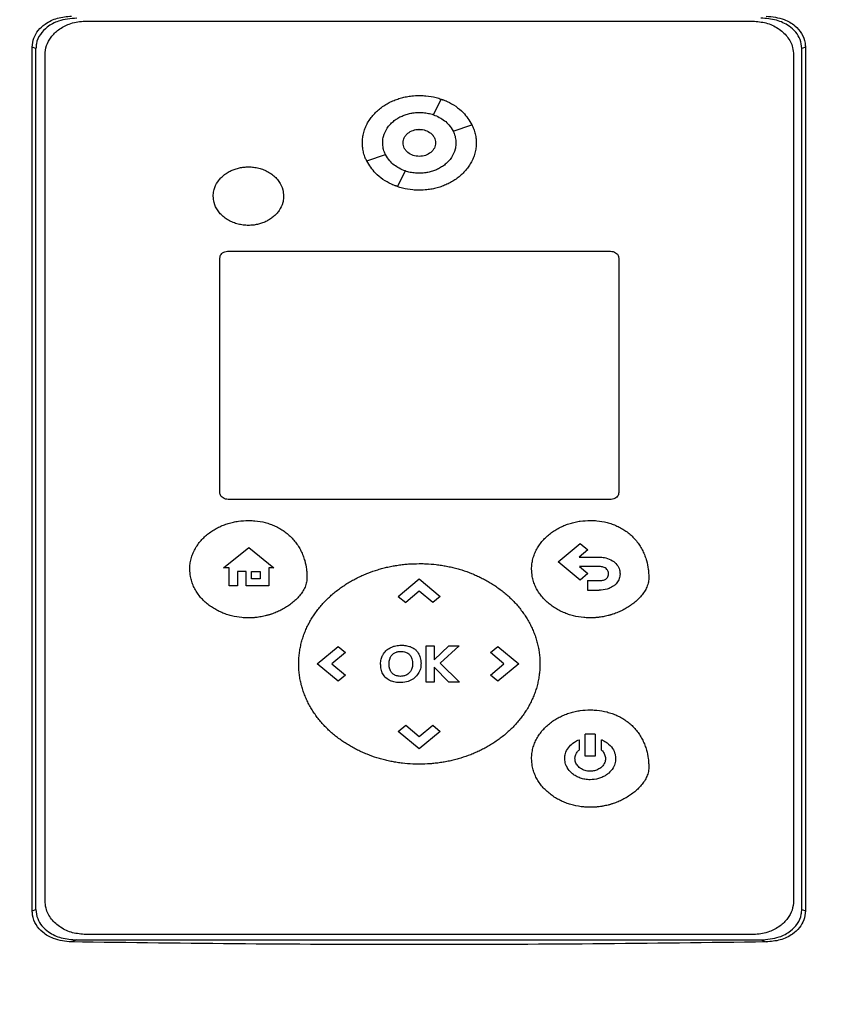
# Model space of a CAD drawing. Extents: x 0.4 to 10.6, y 0.4 to 8.1.
# Drawn here: x 6.1 to 6.3, y 3.8 to 4.1 of the extents above; entities that cross this region are included whole.
import ezdxf

# ---------------------------------------------------------------- set-up
doc = ezdxf.new("R2010")
doc.units = 0
doc.linetypes.add('SLD-SOLID', pattern=[0])
doc.layers.get('0').update_dxf_attribs({"linetype": 'CONTINUOUS'})
doc.styles.add('SLDTEXTSTYLE0', font='TXT', dxfattribs={"width": 0.75})
doc.dimstyles.new('SLDDIMSTYLE1', dxfattribs={"dimtxt": 0.125, "dimasz": 0.13, "dimexe": 0, "dimexo": 0.0625, "dimgap": 0.03125, "dimtad": 0, "dimtih": 1, "dimtoh": 1, "dimdec": 1, "dimlfac": 18, "dimrnd": 1e-09, "dimzin": 12, "dimtxsty": 'SLDTEXTSTYLE0', "dimsah": 1, "dimcen": 0.09, "dimazin": 3, "dimtfac": 1, "dimtdec": 1, "dimtofl": 0, "dimtmove": 0, "dimatfit": 3, "dimtolj": 1, "dimtzin": 12})

# ---------------------------------------------------------------- blocks, each defined once
blk = doc.blocks.new('_D_5')
at = {"color": 7, "linetype": 'SLD-SOLID'}
for p, q in [((6.62328, 4.24925), (5.68746, 4.24925)), ((5.81246, 4.24925), (5.81246, 3.46125)), ((5.81246, 2.47481), (5.81246, 3.26281)), ((6.51085, 2.47481), (5.68746, 2.47481))]:
    blk.add_line(p, q, dxfattribs=at)
for points in [[(5.81246, 4.24925), (5.79246, 4.11925), (5.83246, 4.11925)], [(5.81246, 2.47481), (5.83246, 2.60481), (5.79246, 2.60481)]]:
    blk.add_solid(points, dxfattribs=at)
at = {"color": 7, "linetype": 'SLD-SOLID', "insert": (5.65083, 3.42395), "char_height": 0.125, "attachment_point": 1, "style": 'SLDTEXTSTYLE0'}
blk.add_mtext('31.9', dxfattribs=at)

msp = doc.modelspace()

# ---------------------------------------------------------------- linework, layer by layer
at = {"color": 7, "linetype": 'SLD-SOLID'}
for p, q in [((6.0693, 4.10182), (6.2482, 4.10182)), ((6.05497, 3.86309), (6.05497, 4.09483)), ((6.05595, 4.09445), (6.05497, 4.09483)), ((6.05595, 3.86346), (6.05595, 4.09445)), ((6.26227, 4.09483), (6.26129, 4.09445)), ((6.26129, 3.86346), (6.26129, 4.09445)), ((6.26227, 4.09483), (6.26227, 3.86309)), ((6.05839, 3.86581), (6.05839, 4.09274)), ((6.25911, 4.09274), (6.25911, 3.86581)), ((6.16251, 4.07672), (6.16459, 4.08091)), ((6.16782, 4.0723), (6.17286, 4.07404)), ((6.14465, 4.06431), (6.14969, 4.06605)), ((6.15291, 4.05744), (6.155, 4.06163)), ((6.10746, 4.04009), (6.21003, 4.04009)), ((6.10528, 3.9753), (6.10528, 4.03828)), ((6.21221, 4.03828), (6.21221, 3.9753)), ((6.21003, 3.97348), (6.10746, 3.97348)), ((6.19595, 3.95675), (6.20185, 3.96165)), ((6.20185, 3.96165), (6.20392, 3.95992)), ((6.10622, 3.95509), (6.113, 3.96056)), ((6.113, 3.96056), (6.11978, 3.95509)), ((6.20392, 3.95992), (6.20161, 3.95801)), ((6.20185, 3.95184), (6.19595, 3.95675)), ((6.20161, 3.95801), (6.207, 3.95801)), ((6.207, 3.95546), (6.20166, 3.95546)), ((6.20166, 3.95546), (6.20393, 3.95357)), ((6.10778, 3.95509), (6.10622, 3.95509)), ((6.10778, 3.95028), (6.10778, 3.95509)), ((6.11233, 3.95411), (6.11001, 3.95411)), ((6.11001, 3.95411), (6.11001, 3.95028)), ((6.11233, 3.95028), (6.11233, 3.95411)), ((6.11377, 3.95411), (6.11608, 3.95411)), ((6.11377, 3.95222), (6.11377, 3.95411)), ((6.11608, 3.95411), (6.11608, 3.95222)), ((6.11978, 3.95509), (6.11836, 3.95509)), ((6.11836, 3.95509), (6.11836, 3.95028)), ((6.20393, 3.95357), (6.20185, 3.95184)), ((6.11001, 3.95028), (6.10778, 3.95028)), ((6.11836, 3.95028), (6.11233, 3.95028)), ((6.11608, 3.95222), (6.11377, 3.95222)), ((6.15312, 3.94748), (6.15874, 3.95215)), ((6.15874, 3.95215), (6.16436, 3.94748)), ((6.2038, 3.95169), (6.2038, 3.94915)), ((6.2038, 3.95169), (6.207, 3.95169)), ((6.15875, 3.94886), (6.1551, 3.94582)), ((6.16238, 3.94583), (6.15875, 3.94886)), ((6.2038, 3.94915), (6.207, 3.94915)), ((6.15312, 3.94748), (6.1551, 3.94582)), ((6.16436, 3.94748), (6.16238, 3.94583)), ((6.13134, 3.92936), (6.13696, 3.93403)), ((6.13893, 3.93239), (6.1353, 3.92936)), ((6.13696, 3.93403), (6.13893, 3.93239)), ((6.16055, 3.92447), (6.16055, 3.93424)), ((6.16055, 3.93424), (6.16273, 3.93424)), ((6.16273, 3.93045), (6.16664, 3.93424)), ((6.16273, 3.93424), (6.16273, 3.93045)), ((6.16939, 3.93424), (6.16434, 3.92951)), ((6.16664, 3.93424), (6.16939, 3.93424)), ((6.1778, 3.93238), (6.17978, 3.93403)), ((6.18144, 3.92935), (6.1778, 3.93238)), ((6.17978, 3.93403), (6.1854, 3.92935)), ((6.13696, 3.92468), (6.13134, 3.92936)), ((6.1353, 3.92936), (6.13894, 3.92633)), ((6.16434, 3.92951), (6.16956, 3.92447)), ((6.1778, 3.92632), (6.18144, 3.92935)), ((6.1854, 3.92935), (6.17978, 3.92468)), ((6.16662, 3.92447), (6.16273, 3.92843)), ((6.16273, 3.92843), (6.16273, 3.92447)), ((6.13894, 3.92633), (6.13696, 3.92468)), ((6.16273, 3.92447), (6.16055, 3.92447)), ((6.16956, 3.92447), (6.16662, 3.92447)), ((6.17978, 3.92468), (6.1778, 3.92632)), ((6.15312, 3.91123), (6.1551, 3.91287)), ((6.15874, 3.90655), (6.15312, 3.91123)), ((6.1551, 3.91287), (6.15873, 3.90985)), ((6.15873, 3.90985), (6.16238, 3.91288)), ((6.16436, 3.91123), (6.15874, 3.90655)), ((6.16238, 3.91288), (6.16436, 3.91123)), ((6.20157, 3.90901), (6.20157, 3.90623)), ((6.20321, 3.90458), (6.20321, 3.91048)), ((6.20594, 3.91048), (6.20321, 3.91048)), ((6.20594, 3.91048), (6.20594, 3.90458)), ((6.20757, 3.90623), (6.20757, 3.90901)), ((6.20594, 3.90458), (6.20321, 3.90458)), ((6.05497, 3.86309), (6.05595, 3.86346)), ((6.26129, 3.86346), (6.26227, 3.86309)), ((6.06692, 3.85528), (6.06549, 3.85473)), ((6.06692, 3.85528), (6.25033, 3.85528)), ((6.2482, 3.85674), (6.0693, 3.85674)), ((6.25033, 3.85528), (6.25175, 3.85473))]:
    msp.add_line(p, q, dxfattribs=at)
for points, knots in [([(6.05497, 4.09483), (6.05506, 4.09567), (6.05523, 4.0973), (6.05653, 4.09946), (6.05864, 4.1014), (6.06173, 4.10286), (6.06423, 4.10307), (6.06549, 4.10318)], [0, 0, 0, 0, 0.16827, 0.327313, 0.496, 0.744128, 1, 1, 1, 1]), ([(6.06692, 4.10263), (6.06524, 4.10249), (6.06243, 4.10226), (6.05908, 4.1005), (6.057, 4.09837), (6.05605, 4.09624), (6.05598, 4.09489), (6.05595, 4.09445)], [0, 0, 0, 0, 0.329692, 0.554182, 0.732983, 0.912988, 1, 1, 1, 1]), ([(6.05839, 4.09274), (6.05847, 4.0936), (6.05864, 4.09531), (6.05998, 4.09768), (6.06205, 4.09972), (6.065, 4.10126), (6.06757, 4.10179), (6.06907, 4.10181), (6.0693, 4.10182)], [0, 0, 0, 0, 0.163041, 0.3271862, 0.5067207, 0.7141158, 0.9563108, 1, 1, 1, 1]), ([(6.2482, 4.10182), (6.24938, 4.10173), (6.25174, 4.10154), (6.25495, 4.10008), (6.2575, 4.09781), (6.25891, 4.09519), (6.25906, 4.09342), (6.25911, 4.09274)], [0, 0, 0, 0, 0.2255003, 0.4513793, 0.6604042, 0.8706668, 1, 1, 1, 1]), ([(6.26129, 4.09445), (6.2612, 4.09529), (6.26103, 4.09689), (6.25972, 4.09898), (6.25762, 4.10086), (6.25439, 4.10234), (6.25173, 4.10253), (6.25033, 4.10263)], [0, 0, 0, 0, 0.165459, 0.314754, 0.47486, 0.722233, 1, 1, 1, 1]), ([(6.25175, 4.10318), (6.2534, 4.10301), (6.25616, 4.10272), (6.2594, 4.10083), (6.26137, 4.09862), (6.26219, 4.0965), (6.26225, 4.09521), (6.26227, 4.09483)], [0, 0, 0, 0, 0.3314472, 0.5557401, 0.7389613, 0.9231595, 1, 1, 1, 1]), ([(6.14348, 4.06918), (6.14348, 4.06929), (6.14348, 4.06988), (6.14359, 4.07093), (6.14391, 4.0723), (6.1444, 4.07362), (6.14505, 4.07486), (6.14585, 4.07602), (6.14676, 4.07709), (6.14778, 4.07805), (6.14889, 4.07891), (6.15008, 4.07966), (6.15132, 4.08031), (6.15262, 4.08084), (6.15396, 4.08127), (6.15532, 4.08158), (6.15692, 4.08183), (6.15807, 4.08186), (6.15875, 4.08188)], [0, 0, 0, 0, 0.015902, 0.079623, 0.143339, 0.207056, 0.270756, 0.334441, 0.398125, 0.461791, 0.525446, 0.589098, 0.652745, 0.716384, 0.780021, 0.843655, 0.907286, 1, 1, 1, 1]), ([(6.15875, 4.08188), (6.15887, 4.08188), (6.15945, 4.08188), (6.16097, 4.08179), (6.16282, 4.08148), (6.16461, 4.08093), (6.16559, 4.08057), (6.16611, 4.08031), (6.16621, 4.08026)], [0, 0, 0, 0, 0.045491, 0.227535, 0.592463, 0.774522, 0.9566, 1, 1, 1, 1]), ([(6.16459, 4.08091), (6.16514, 4.0807), (6.16729, 4.07988), (6.17047, 4.07779), (6.17213, 4.07518), (6.17286, 4.07404)], [0, 0, 0, 0, 0.159639, 0.632128, 1, 1, 1, 1]), ([(6.14893, 4.06918), (6.14893, 4.06929), (6.14894, 4.06988), (6.14916, 4.07126), (6.14988, 4.07282), (6.15088, 4.07411), (6.15162, 4.07481), (6.15226, 4.07532), (6.15293, 4.07578), (6.15383, 4.07627), (6.15477, 4.07666), (6.15574, 4.07697), (6.15654, 4.07715), (6.15761, 4.07731), (6.15828, 4.07733), (6.15875, 4.07735)], [0, 0, 0, 0, 0.0247535, 0.1242747, 0.295189, 0.381787, 0.4683536, 0.5115404, 0.5547401, 0.6412536, 0.7277368, 0.7709351, 0.8574039, 0.9005931, 1, 1, 1, 1]), ([(6.15875, 4.07735), (6.15887, 4.07735), (6.15945, 4.07734), (6.16027, 4.07727), (6.16118, 4.0771), (6.16185, 4.07694), (6.16229, 4.0768), (6.16251, 4.07672)], [0, 0, 0, 0, 0.091443, 0.457743, 0.640647, 0.819997, 1, 1, 1, 1]), ([(6.16251, 4.07672), (6.16305, 4.0765), (6.1646, 4.07588), (6.16655, 4.0744), (6.16747, 4.07288), (6.16782, 4.0723)], [0, 0, 0, 0, 0.248659, 0.711908, 1, 1, 1, 1]), ([(6.15439, 4.06917), (6.15441, 4.06941), (6.15444, 4.06989), (6.1547, 4.07058), (6.15511, 4.07121), (6.15585, 4.07196), (6.15708, 4.07262), (6.15875, 4.07289), (6.16043, 4.07262), (6.16165, 4.07196), (6.16239, 4.07121), (6.1628, 4.07058), (6.16306, 4.06989), (6.1631, 4.06941), (6.16311, 4.06917)], [0, 0, 0, 0, 0.056913, 0.114722, 0.17424, 0.235865, 0.365029, 0.500001, 0.634973, 0.764137, 0.825858, 0.88528, 0.943129, 1, 1, 1, 1]), ([(6.15724, 4.07255), (6.15733, 4.07259), (6.1578, 4.07279), (6.15832, 4.0728), (6.15875, 4.07281)], [0, 0, 0, 0, 0.17273, 1, 1, 1, 1]), ([(6.15875, 4.07281), (6.15932, 4.07276), (6.16042, 4.07265), (6.16165, 4.07196), (6.16239, 4.07122), (6.1628, 4.07058), (6.16306, 4.06989), (6.1631, 4.06941), (6.16311, 4.06917)], [0, 0, 0, 0, 0.269912, 0.528155, 0.65155, 0.770414, 0.886117, 1, 1, 1, 1]), ([(6.16782, 4.0723), (6.16787, 4.0722), (6.16812, 4.07167), (6.16847, 4.07063), (6.16854, 4.06967), (6.16857, 4.06918)], [0, 0, 0, 0, 0.1081961, 0.542926, 1, 1, 1, 1]), ([(6.17282, 4.07409), (6.17296, 4.0738), (6.17332, 4.07309), (6.17369, 4.07191), (6.17397, 4.07055), (6.174, 4.06964), (6.17402, 4.06918)], [0, 0, 0, 0, 0.188261, 0.463258, 0.729439, 1, 1, 1, 1]), ([(6.14467, 4.06428), (6.14453, 4.06456), (6.14418, 4.06526), (6.1438, 4.06645), (6.14353, 4.0678), (6.14349, 4.06872), (6.14348, 4.06918)], [0, 0, 0, 0, 0.185254, 0.46117, 0.72837, 1, 1, 1, 1]), ([(6.14968, 4.06605), (6.14963, 4.06615), (6.14938, 4.06668), (6.14902, 4.06772), (6.14896, 4.06868), (6.14893, 4.06918)], [0, 0, 0, 0, 0.108005, 0.542, 1, 1, 1, 1]), ([(6.15438, 4.06918), (6.15438, 4.06929), (6.15438, 4.06947), (6.15443, 4.06963), (6.15445, 4.06968)], [0, 0, 0, 0, 0.684049, 1, 1, 1, 1]), ([(6.15875, 4.06555), (6.15818, 4.0656), (6.15707, 4.0657), (6.15585, 4.06639), (6.1551, 4.06713), (6.1547, 4.06777), (6.15443, 4.06846), (6.1544, 4.06894), (6.15438, 4.06918)], [0, 0, 0, 0, 0.26997, 0.528297, 0.651709, 0.770574, 0.886224, 1, 1, 1, 1]), ([(6.16311, 4.06917), (6.1631, 4.06894), (6.16306, 4.06846), (6.1628, 4.06777), (6.16239, 4.06713), (6.16165, 4.06639), (6.16043, 4.06572), (6.15875, 4.06545), (6.15708, 4.06572), (6.15585, 4.06639), (6.15511, 4.06713), (6.1547, 4.06777), (6.15444, 4.06846), (6.15441, 4.06894), (6.15439, 4.06917)], [0, 0, 0, 0, 0.056913, 0.114713, 0.174239, 0.235865, 0.365029, 0.500001, 0.634973, 0.764138, 0.825859, 0.88529, 0.943139, 1, 1, 1, 1]), ([(6.17402, 4.06918), (6.17402, 4.06906), (6.17401, 4.06848), (6.17391, 4.06743), (6.17359, 4.06606), (6.17309, 4.06474), (6.17244, 4.06349), (6.17165, 4.06233), (6.17074, 4.06127), (6.16972, 4.0603), (6.16861, 4.05944), (6.16742, 4.05869), (6.16617, 4.05805), (6.16488, 4.05751), (6.16354, 4.05709), (6.16218, 4.05677), (6.16058, 4.05652), (6.15943, 4.05649), (6.15875, 4.05647)], [0, 0, 0, 0, 0.015896, 0.079618, 0.143336, 0.207051, 0.270752, 0.334443, 0.398124, 0.461791, 0.52545, 0.589102, 0.652749, 0.71639, 0.780029, 0.843664, 0.907297, 1, 1, 1, 1]), ([(6.16857, 4.06918), (6.16856, 4.06906), (6.16856, 4.06847), (6.16833, 4.06709), (6.16762, 4.06553), (6.16662, 4.06425), (6.16588, 4.06354), (6.16524, 4.06304), (6.16456, 4.06258), (6.16367, 4.06208), (6.16273, 4.06169), (6.16175, 4.06138), (6.16096, 4.0612), (6.15989, 4.06104), (6.15922, 4.06102), (6.15875, 4.06101)], [0, 0, 0, 0, 0.024763, 0.124289, 0.295199, 0.381798, 0.46836, 0.511548, 0.554744, 0.641251, 0.727742, 0.77093, 0.857401, 0.900591, 1, 1, 1, 1]), ([(6.15291, 4.05744), (6.15236, 4.05765), (6.15021, 4.05847), (6.14703, 4.06056), (6.14537, 4.06317), (6.14465, 4.06431)], [0, 0, 0, 0, 0.159639, 0.632095, 1, 1, 1, 1]), ([(6.155, 4.06163), (6.15445, 4.06185), (6.1529, 4.06247), (6.15096, 4.06395), (6.15004, 4.06547), (6.14969, 4.06605)], [0, 0, 0, 0, 0.248693, 0.711841, 1, 1, 1, 1]), ([(6.1035, 4.05488), (6.1035, 4.05499), (6.10351, 4.05558), (6.10374, 4.05694), (6.10445, 4.05845), (6.10543, 4.05968), (6.10629, 4.06049), (6.10725, 4.06117), (6.10812, 4.06164), (6.10902, 4.06203), (6.10977, 4.06229), (6.11073, 4.06252), (6.11172, 4.06269), (6.11253, 4.06271), (6.11293, 4.06273)], [0, 0, 0, 0, 0.0257666, 0.1294075, 0.3011252, 0.3880695, 0.4749757, 0.5618471, 0.6486991, 0.6920553, 0.7788807, 0.8222458, 0.910603, 1, 1, 1, 1]), ([(6.11293, 4.06273), (6.11305, 4.06272), (6.11363, 4.06272), (6.11445, 4.06264), (6.11537, 4.06247), (6.11627, 4.06224), (6.11715, 4.06192), (6.118, 4.06151), (6.1186, 4.06116), (6.11938, 4.06063), (6.12025, 4.05988), (6.12136, 4.05855), (6.12221, 4.05685), (6.12232, 4.05545), (6.12236, 4.05488)], [0, 0, 0, 0, 0.025779, 0.129059, 0.180624, 0.232184, 0.335492, 0.387062, 0.438641, 0.490214, 0.593623, 0.691049, 0.87303, 1, 1, 1, 1]), ([(6.15875, 4.06101), (6.15863, 4.06101), (6.15805, 4.06101), (6.15723, 4.06109), (6.15609, 4.06129), (6.15543, 4.06149), (6.15499, 4.06163)], [0, 0, 0, 0, 0.091583, 0.458578, 0.641832, 1, 1, 1, 1]), ([(6.15875, 4.05647), (6.15863, 4.05647), (6.15805, 4.05647), (6.15653, 4.05656), (6.15468, 4.05688), (6.15289, 4.05742), (6.15192, 4.05778), (6.15142, 4.05803), (6.15134, 4.05807)], [0, 0, 0, 0, 0.045821, 0.229255, 0.596967, 0.78042, 0.963881, 1, 1, 1, 1]), ([(6.11293, 4.04703), (6.11281, 4.04703), (6.11223, 4.04703), (6.11141, 4.04711), (6.1105, 4.04729), (6.10959, 4.04752), (6.10871, 4.04784), (6.10787, 4.04824), (6.10726, 4.04859), (6.10648, 4.04912), (6.10561, 4.04987), (6.1045, 4.0512), (6.10365, 4.0529), (6.10354, 4.0543), (6.1035, 4.05488)], [0, 0, 0, 0, 0.02577, 0.129048, 0.180615, 0.232182, 0.335489, 0.38706, 0.438633, 0.490206, 0.593615, 0.691041, 0.873013, 1, 1, 1, 1]), ([(6.12236, 4.05488), (6.12236, 4.05476), (6.12235, 4.05417), (6.12213, 4.05282), (6.12141, 4.0513), (6.12044, 4.05008), (6.11957, 4.04927), (6.11861, 4.04858), (6.11774, 4.04811), (6.11684, 4.04772), (6.11609, 4.04747), (6.11513, 4.04723), (6.11414, 4.04706), (6.11334, 4.04704), (6.11293, 4.04703)], [0, 0, 0, 0, 0.0257762, 0.1294143, 0.3011174, 0.3880472, 0.4749388, 0.5618093, 0.6486519, 0.6920076, 0.778826, 0.8221907, 0.9105753, 1, 1, 1, 1]), ([(6.10528, 4.03828), (6.1053, 4.03845), (6.10533, 4.03879), (6.1056, 4.03926), (6.10602, 4.03967), (6.10661, 4.03998), (6.10713, 4.04009), (6.10742, 4.04009), (6.10746, 4.04009)], [0, 0, 0, 0, 0.163412, 0.327881, 0.508072, 0.716909, 0.96048, 1, 1, 1, 1]), ([(6.21003, 4.04009), (6.21027, 4.04007), (6.21074, 4.04003), (6.21138, 4.03974), (6.21189, 4.03929), (6.21217, 4.03876), (6.2122, 4.03841), (6.21221, 4.03828)], [0, 0, 0, 0, 0.225718, 0.451851, 0.661949, 0.873322, 1, 1, 1, 1]), ([(6.10746, 3.97348), (6.10723, 3.9735), (6.10675, 3.97354), (6.10611, 3.97383), (6.1056, 3.97429), (6.10532, 3.97481), (6.10529, 3.97516), (6.10528, 3.9753)], [0, 0, 0, 0, 0.225751, 0.451839, 0.661961, 0.873327, 1, 1, 1, 1]), ([(6.21221, 3.9753), (6.21219, 3.97512), (6.21216, 3.97478), (6.21189, 3.97431), (6.21147, 3.9739), (6.21088, 3.97359), (6.21037, 3.97349), (6.21007, 3.97348), (6.21003, 3.97348)], [0, 0, 0, 0, 0.163415, 0.327869, 0.508122, 0.716944, 0.96052, 1, 1, 1, 1]), ([(6.09721, 3.95477), (6.09721, 3.95488), (6.09722, 3.95547), (6.09732, 3.95652), (6.09764, 3.95789), (6.09812, 3.95921), (6.09875, 3.96046), (6.09953, 3.96163), (6.10043, 3.96272), (6.10143, 3.9637), (6.10252, 3.96458), (6.10369, 3.96536), (6.10492, 3.96603), (6.1062, 3.9666), (6.10753, 3.96706), (6.10888, 3.96742), (6.11068, 3.96775), (6.11203, 3.9678), (6.11292, 3.96784)], [0, 0, 0, 0, 0.015463, 0.07742, 0.139372, 0.201323, 0.263264, 0.325192, 0.38711, 0.44902, 0.510919, 0.572813, 0.634699, 0.696582, 0.758467, 0.820345, 0.882219, 1, 1, 1, 1]), ([(6.11292, 3.96784), (6.11304, 3.96784), (6.11362, 3.96783), (6.11514, 3.96775), (6.11699, 3.96743), (6.11879, 3.96688), (6.12009, 3.96636), (6.12134, 3.96572), (6.12252, 3.96496), (6.12362, 3.9641), (6.12464, 3.96313), (6.12555, 3.96206), (6.12635, 3.96091), (6.12703, 3.95968), (6.12759, 3.95839), (6.12813, 3.95676), (6.12845, 3.95514), (6.12861, 3.95356), (6.12862, 3.95276), (6.12863, 3.95236)], [0, 0, 0, 0, 0.014157, 0.070826, 0.184445, 0.241128, 0.297812, 0.354506, 0.411202, 0.467896, 0.524597, 0.581299, 0.638003, 0.694703, 0.751397, 0.808091, 0.903093, 0.951443, 1, 1, 1, 1]), ([(6.18886, 3.95478), (6.18886, 3.95489), (6.18887, 3.95548), (6.18897, 3.95653), (6.18929, 3.9579), (6.18977, 3.95922), (6.1904, 3.96047), (6.19118, 3.96164), (6.19208, 3.96273), (6.19308, 3.96371), (6.19417, 3.96459), (6.19534, 3.96537), (6.19657, 3.96604), (6.19785, 3.96661), (6.19918, 3.96707), (6.20053, 3.96743), (6.20233, 3.96776), (6.20368, 3.96781), (6.20457, 3.96785)], [0, 0, 0, 0, 0.015458, 0.077414, 0.139374, 0.201324, 0.263266, 0.325194, 0.387113, 0.449023, 0.510922, 0.572817, 0.634703, 0.696586, 0.758466, 0.820344, 0.882225, 1, 1, 1, 1]), ([(6.20457, 3.96785), (6.20469, 3.96785), (6.20527, 3.96784), (6.20679, 3.96776), (6.20864, 3.96744), (6.21044, 3.96689), (6.21174, 3.96637), (6.21299, 3.96573), (6.21417, 3.96497), (6.21527, 3.96411), (6.21629, 3.96314), (6.2172, 3.96207), (6.218, 3.96092), (6.21868, 3.95969), (6.21924, 3.9584), (6.21978, 3.95677), (6.2201, 3.95515), (6.22026, 3.95357), (6.22027, 3.95277), (6.22028, 3.95237)], [0, 0, 0, 0, 0.014162, 0.070831, 0.184449, 0.241131, 0.297816, 0.35451, 0.411201, 0.467898, 0.524603, 0.581305, 0.638005, 0.694705, 0.751403, 0.808091, 0.903093, 0.951444, 1, 1, 1, 1]), ([(6.12641, 3.92935), (6.12641, 3.92947), (6.12641, 3.93005), (6.12646, 3.9311), (6.12661, 3.93249), (6.12685, 3.93388), (6.12717, 3.93524), (6.12757, 3.93658), (6.12806, 3.9379), (6.12862, 3.93918), (6.12925, 3.94043), (6.12995, 3.94164), (6.13072, 3.94281), (6.13155, 3.94394), (6.13244, 3.94503), (6.13338, 3.94606), (6.13437, 3.94705), (6.13541, 3.948), (6.13649, 3.94889), (6.13761, 3.94973), (6.13876, 3.95052), (6.13995, 3.95126), (6.14117, 3.95196), (6.14241, 3.95259), (6.14369, 3.95318), (6.14541, 3.9539), (6.14718, 3.95451), (6.14897, 3.95502), (6.15033, 3.95535), (6.15171, 3.95563), (6.15309, 3.95586), (6.15448, 3.95604), (6.15636, 3.95622), (6.15779, 3.95624), (6.15875, 3.95626)], [0, 0, 0, 0, 0.007505, 0.037533, 0.067561, 0.097589, 0.127618, 0.157644, 0.187671, 0.217699, 0.247725, 0.27775, 0.307773, 0.337799, 0.367823, 0.397847, 0.427868, 0.457891, 0.487914, 0.517933, 0.547955, 0.577976, 0.607995, 0.638014, 0.668036, 0.698057, 0.758129, 0.788149, 0.818166, 0.848187, 0.878203, 0.908223, 0.938243, 1, 1, 1, 1]), ([(6.15875, 3.95626), (6.15887, 3.95626), (6.15945, 3.95626), (6.16097, 3.95622), (6.16283, 3.95607), (6.16468, 3.95582), (6.16606, 3.95558), (6.16743, 3.95529), (6.16879, 3.95495), (6.17058, 3.95443), (6.17234, 3.9538), (6.17406, 3.95307), (6.17533, 3.95247), (6.17657, 3.95183), (6.17778, 3.95113), (6.17896, 3.95037), (6.18011, 3.94957), (6.18122, 3.94872), (6.1823, 3.94782), (6.18332, 3.94687), (6.18431, 3.94587), (6.18524, 3.94482), (6.18611, 3.94373), (6.18693, 3.94259), (6.18769, 3.94141), (6.18838, 3.94019), (6.189, 3.93894), (6.18955, 3.93764), (6.19001, 3.93632), (6.1904, 3.93498), (6.19071, 3.93361), (6.19093, 3.93221), (6.19107, 3.93079), (6.19109, 3.92983), (6.1911, 3.92935)], [0, 0, 0, 0, 0.0075024, 0.0375225, 0.0975866, 0.1276047, 0.1576237, 0.1876432, 0.2176624, 0.2476814, 0.307753, 0.3377718, 0.3677907, 0.397811, 0.4278293, 0.4578518, 0.4878737, 0.5178933, 0.5479136, 0.5779357, 0.6079583, 0.6379817, 0.6680048, 0.6980279, 0.7280513, 0.7580782, 0.7881039, 0.8181294, 0.8481566, 0.8781825, 0.9082108, 0.9382387, 0.9690555, 1, 1, 1, 1]), ([(6.207, 3.95801), (6.20712, 3.958), (6.20771, 3.958), (6.20895, 3.95783), (6.21051, 3.95719), (6.21179, 3.95601), (6.21246, 3.95475), (6.21253, 3.95388), (6.21256, 3.95354)], [0, 0, 0, 0, 0.044326, 0.222332, 0.473981, 0.672111, 0.871042, 1, 1, 1, 1]), ([(6.20951, 3.95354), (6.2095, 3.95366), (6.20948, 3.95398), (6.20927, 3.95448), (6.20886, 3.95494), (6.20822, 3.95532), (6.20757, 3.95545), (6.20712, 3.95546), (6.207, 3.95546)], [0, 0, 0, 0, 0.100048, 0.272686, 0.445592, 0.621424, 0.897413, 1, 1, 1, 1]), ([(6.11292, 3.9417), (6.11281, 3.9417), (6.11222, 3.9417), (6.1107, 3.94179), (6.10885, 3.9421), (6.10706, 3.94262), (6.10575, 3.94312), (6.10448, 3.94373), (6.10327, 3.94444), (6.10213, 3.94525), (6.10107, 3.94617), (6.1001, 3.94719), (6.09924, 3.9483), (6.09851, 3.9495), (6.09793, 3.95078), (6.09758, 3.9519), (6.09729, 3.95322), (6.09725, 3.95411), (6.09721, 3.95477)], [0, 0, 0, 0, 0.015458, 0.077339, 0.201369, 0.263246, 0.325133, 0.387023, 0.448918, 0.510819, 0.572725, 0.634635, 0.696559, 0.758491, 0.820436, 0.882391, 0.913328, 1, 1, 1, 1]), ([(6.20457, 3.94171), (6.20446, 3.94171), (6.20387, 3.94171), (6.20235, 3.9418), (6.2005, 3.94211), (6.19871, 3.94263), (6.1974, 3.94313), (6.19613, 3.94374), (6.19492, 3.94445), (6.19378, 3.94526), (6.19272, 3.94618), (6.19175, 3.9472), (6.19089, 3.94831), (6.19016, 3.94951), (6.18958, 3.95079), (6.18923, 3.95191), (6.18894, 3.95323), (6.1889, 3.95412), (6.18886, 3.95478)], [0, 0, 0, 0, 0.015463, 0.077339, 0.201368, 0.263251, 0.325138, 0.387025, 0.448918, 0.510816, 0.572721, 0.634636, 0.696559, 0.758492, 0.820436, 0.882392, 0.913322, 1, 1, 1, 1]), ([(6.20893, 3.95227), (6.20901, 3.95235), (6.20923, 3.95256), (6.20946, 3.953), (6.20949, 3.95337), (6.20951, 3.95354)], [0, 0, 0, 0, 0.244546, 0.631483, 1, 1, 1, 1]), ([(6.21256, 3.95354), (6.21256, 3.95343), (6.21255, 3.95288), (6.21228, 3.95192), (6.2117, 3.95104), (6.21127, 3.95063), (6.21114, 3.95052)], [0, 0, 0, 0, 0.101886, 0.476319, 0.850232, 1, 1, 1, 1]), ([(6.12863, 3.95236), (6.12863, 3.95225), (6.12861, 3.95166), (6.12844, 3.95085), (6.12803, 3.94975), (6.12758, 3.94892), (6.12691, 3.94796), (6.12616, 3.94706), (6.12515, 3.94609), (6.12423, 3.94537), (6.12327, 3.9447), (6.12227, 3.94409), (6.12102, 3.94346), (6.11995, 3.94301), (6.11918, 3.94273), (6.11873, 3.94259), (6.1184, 3.94249), (6.11806, 3.94239), (6.11738, 3.94221), (6.1167, 3.94206), (6.11589, 3.94192), (6.11543, 3.94186), (6.11497, 3.9418), (6.11462, 3.94177), (6.11427, 3.94174), (6.11392, 3.94172), (6.11347, 3.9417), (6.11314, 3.9417), (6.11292, 3.9417)], [0, 0, 0, 0, 0.016977, 0.085393, 0.119374, 0.18749, 0.221447, 0.289439, 0.357406, 0.425348, 0.459296, 0.527228, 0.595154, 0.663074, 0.697015, 0.713987, 0.730958, 0.747924, 0.764896, 0.832811, 0.849782, 0.883724, 0.900696, 0.917667, 0.934636, 0.951602, 0.968572, 1, 1, 1, 1]), ([(6.22028, 3.95237), (6.22028, 3.95226), (6.22026, 3.95167), (6.22009, 3.95086), (6.21968, 3.94976), (6.21923, 3.94893), (6.21856, 3.94797), (6.21781, 3.94707), (6.2168, 3.9461), (6.21588, 3.94538), (6.21492, 3.94471), (6.21392, 3.9441), (6.21267, 3.94347), (6.2116, 3.94302), (6.21083, 3.94274), (6.21038, 3.9426), (6.21005, 3.9425), (6.20971, 3.9424), (6.20903, 3.94222), (6.20835, 3.94207), (6.20754, 3.94193), (6.20708, 3.94187), (6.20662, 3.94181), (6.20627, 3.94178), (6.20592, 3.94175), (6.20557, 3.94173), (6.20512, 3.94171), (6.20479, 3.94171), (6.20457, 3.94171)], [0, 0, 0, 0, 0.0169833, 0.0853926, 0.1193737, 0.1874902, 0.2214468, 0.2894476, 0.3574101, 0.4253565, 0.4592955, 0.5272273, 0.5951532, 0.663073, 0.6970142, 0.7139882, 0.7309574, 0.7479233, 0.7648956, 0.8328117, 0.8497814, 0.8837302, 0.9006958, 0.9176668, 0.9346358, 0.9516025, 0.968572, 1, 1, 1, 1]), ([(6.207, 3.95169), (6.20712, 3.95169), (6.20744, 3.9517), (6.20804, 3.95178), (6.20858, 3.95199), (6.20887, 3.95222), (6.20893, 3.95227)], [0, 0, 0, 0, 0.170913, 0.46154, 0.88843, 1, 1, 1, 1]), ([(6.21114, 3.95052), (6.21105, 3.95044), (6.2106, 3.95007), (6.20943, 3.94944), (6.20807, 3.94917), (6.20717, 3.94915), (6.207, 3.94915)], [0, 0, 0, 0, 0.0788787, 0.3972179, 0.8843968, 1, 1, 1, 1]), ([(6.15178, 3.93403), (6.1519, 3.93407), (6.15246, 3.93424), (6.15347, 3.93439), (6.15482, 3.93438), (6.15566, 3.93416), (6.15609, 3.93405)], [0, 0, 0, 0, 0.080121, 0.402131, 0.696101, 1, 1, 1, 1]), ([(6.1488, 3.9314), (6.14885, 3.93151), (6.14911, 3.93204), (6.14976, 3.9329), (6.15078, 3.93364), (6.1515, 3.93392), (6.15178, 3.93403)], [0, 0, 0, 0, 0.085823, 0.432807, 0.779627, 1, 1, 1, 1]), ([(6.1509, 3.93087), (6.15095, 3.93098), (6.15105, 3.93119), (6.15127, 3.93154), (6.15147, 3.93176), (6.1516, 3.93189)], [0, 0, 0, 0, 0.281639, 0.56317, 1, 1, 1, 1]), ([(6.1516, 3.93189), (6.15169, 3.93197), (6.15186, 3.93213), (6.15219, 3.93234), (6.15245, 3.93244), (6.15259, 3.9325)], [0, 0, 0, 0, 0.299218, 0.598309, 1, 1, 1, 1]), ([(6.15259, 3.9325), (6.1527, 3.93254), (6.15293, 3.93261), (6.15332, 3.93269), (6.15361, 3.9327), (6.15378, 3.9327)], [0, 0, 0, 0, 0.289178, 0.578226, 1, 1, 1, 1]), ([(6.15378, 3.9327), (6.1539, 3.9327), (6.15423, 3.93269), (6.15489, 3.9326), (6.15559, 3.93233), (6.15596, 3.93199), (6.1561, 3.93186)], [0, 0, 0, 0, 0.138443, 0.394324, 0.786126, 1, 1, 1, 1]), ([(6.15609, 3.93405), (6.1562, 3.93401), (6.15653, 3.9339), (6.15713, 3.93361), (6.15754, 3.93327), (6.15777, 3.93308)], [0, 0, 0, 0, 0.179297, 0.538657, 1, 1, 1, 1]), ([(6.1561, 3.93186), (6.15618, 3.93178), (6.15646, 3.93145), (6.15686, 3.9306), (6.15691, 3.92979), (6.15694, 3.9293)], [0, 0, 0, 0, 0.127525, 0.472854, 1, 1, 1, 1]), ([(6.15777, 3.93308), (6.15786, 3.933), (6.15828, 3.93259), (6.15885, 3.93167), (6.15917, 3.93047), (6.1592, 3.92973), (6.1592, 3.92945)], [0, 0, 0, 0, 0.087482, 0.442018, 0.795461, 1, 1, 1, 1]), ([(6.15875, 3.90244), (6.15863, 3.90244), (6.15805, 3.90244), (6.15653, 3.90248), (6.15467, 3.90263), (6.15282, 3.90288), (6.15144, 3.90312), (6.15007, 3.90341), (6.14871, 3.90375), (6.14692, 3.90427), (6.14516, 3.9049), (6.14344, 3.90563), (6.14217, 3.90623), (6.14093, 3.90688), (6.13972, 3.90758), (6.13854, 3.90833), (6.13739, 3.90913), (6.13628, 3.90998), (6.1352, 3.91088), (6.13418, 3.91184), (6.13319, 3.91284), (6.13226, 3.91388), (6.13139, 3.91497), (6.13057, 3.91611), (6.12981, 3.91729), (6.12912, 3.91851), (6.1285, 3.91977), (6.12796, 3.92106), (6.12749, 3.92238), (6.1271, 3.92372), (6.12679, 3.92509), (6.12657, 3.92649), (6.12643, 3.92791), (6.12641, 3.92887), (6.12641, 3.92935)], [0, 0, 0, 0, 0.007503, 0.037523, 0.097588, 0.127607, 0.157626, 0.187646, 0.217665, 0.247685, 0.307757, 0.337778, 0.367796, 0.397816, 0.427837, 0.457857, 0.487879, 0.517899, 0.547922, 0.577944, 0.607967, 0.63799, 0.668013, 0.698037, 0.728063, 0.758088, 0.788115, 0.818139, 0.848169, 0.878196, 0.908224, 0.938252, 0.969063, 1, 1, 1, 1]), ([(6.14838, 3.92925), (6.14838, 3.92937), (6.14838, 3.92972), (6.14845, 3.93026), (6.14858, 3.93087), (6.14873, 3.93122), (6.1488, 3.9314)], [0, 0, 0, 0, 0.158304, 0.475429, 0.735787, 1, 1, 1, 1]), ([(6.14869, 3.92727), (6.14865, 3.92739), (6.14854, 3.92772), (6.14841, 3.92838), (6.14839, 3.92893), (6.14838, 3.92925)], [0, 0, 0, 0, 0.174288, 0.523311, 1, 1, 1, 1]), ([(6.15064, 3.92943), (6.15064, 3.92954), (6.15065, 3.92984), (6.15071, 3.93034), (6.15084, 3.93069), (6.1509, 3.93087)], [0, 0, 0, 0, 0.23725, 0.613987, 1, 1, 1, 1]), ([(6.15084, 3.92799), (6.15081, 3.9281), (6.15073, 3.92839), (6.15065, 3.92887), (6.15064, 3.92924), (6.15064, 3.92943)], [0, 0, 0, 0, 0.2400506, 0.617555, 1, 1, 1, 1]), ([(6.1592, 3.92945), (6.1592, 3.92934), (6.1592, 3.92875), (6.159, 3.92769), (6.15832, 3.92637), (6.15719, 3.92529), (6.15567, 3.92455), (6.15443, 3.92434), (6.15372, 3.92433), (6.15364, 3.92433)], [0, 0, 0, 0, 0.0413815, 0.2082903, 0.3755991, 0.5614793, 0.7504974, 0.968472, 1, 1, 1, 1]), ([(6.15694, 3.9293), (6.15694, 3.92919), (6.15693, 3.92888), (6.15686, 3.92839), (6.15673, 3.92803), (6.15666, 3.92785)], [0, 0, 0, 0, 0.2346601, 0.6122484, 1, 1, 1, 1]), ([(6.1911, 3.92935), (6.19109, 3.92923), (6.19109, 3.92865), (6.19104, 3.9276), (6.19089, 3.92621), (6.19065, 3.92483), (6.19033, 3.92346), (6.18993, 3.92212), (6.18945, 3.92081), (6.18888, 3.91952), (6.18825, 3.91827), (6.18755, 3.91706), (6.18678, 3.91589), (6.18595, 3.91476), (6.18506, 3.91368), (6.18412, 3.91264), (6.18313, 3.91165), (6.18209, 3.91071), (6.18101, 3.90981), (6.17989, 3.90897), (6.17874, 3.90818), (6.17755, 3.90744), (6.17633, 3.90675), (6.17509, 3.90611), (6.17382, 3.90552), (6.17209, 3.9048), (6.17032, 3.90419), (6.16853, 3.90368), (6.16717, 3.90335), (6.16579, 3.90307), (6.16441, 3.90284), (6.16302, 3.90266), (6.16114, 3.90249), (6.15971, 3.90246), (6.15875, 3.90244)], [0, 0, 0, 0, 0.007503, 0.03753, 0.067558, 0.097585, 0.127615, 0.15764, 0.187667, 0.217695, 0.247721, 0.277744, 0.30777, 0.337793, 0.367817, 0.397841, 0.427862, 0.457884, 0.487904, 0.517926, 0.547948, 0.577968, 0.607987, 0.638009, 0.668028, 0.698048, 0.75812, 0.788139, 0.818156, 0.848176, 0.878194, 0.908212, 0.938232, 1, 1, 1, 1]), ([(6.15133, 3.92469), (6.15122, 3.92473), (6.15068, 3.92494), (6.14976, 3.92552), (6.14902, 3.92645), (6.14877, 3.92708), (6.14869, 3.92727)], [0, 0, 0, 0, 0.091861, 0.463311, 0.836538, 1, 1, 1, 1]), ([(6.15142, 3.92692), (6.15135, 3.92701), (6.1512, 3.92719), (6.15099, 3.92754), (6.1509, 3.92782), (6.15084, 3.92799)], [0, 0, 0, 0, 0.285808, 0.571817, 1, 1, 1, 1]), ([(6.15238, 3.92625), (6.15228, 3.9263), (6.15206, 3.9264), (6.15173, 3.92661), (6.15154, 3.92681), (6.15142, 3.92692)], [0, 0, 0, 0, 0.297815, 0.59575, 1, 1, 1, 1]), ([(6.15666, 3.92785), (6.15661, 3.92774), (6.15642, 3.92733), (6.15589, 3.92667), (6.15526, 3.92637), (6.15494, 3.92622)], [0, 0, 0, 0, 0.144074, 0.562635, 1, 1, 1, 1]), ([(6.15364, 3.92433), (6.15352, 3.92433), (6.15317, 3.92434), (6.15261, 3.92438), (6.15195, 3.92449), (6.15154, 3.92462), (6.15133, 3.92469)], [0, 0, 0, 0, 0.149524, 0.448826, 0.722848, 1, 1, 1, 1]), ([(6.15494, 3.92622), (6.15483, 3.92618), (6.15432, 3.92602), (6.15343, 3.92595), (6.15271, 3.92616), (6.15238, 3.92625)], [0, 0, 0, 0, 0.13489, 0.614419, 1, 1, 1, 1]), ([(6.18886, 3.90394), (6.18886, 3.90405), (6.18887, 3.90464), (6.18897, 3.90569), (6.18929, 3.90706), (6.18977, 3.90838), (6.1904, 3.90963), (6.19118, 3.91081), (6.19208, 3.91189), (6.19308, 3.91287), (6.19417, 3.91375), (6.19534, 3.91453), (6.19657, 3.9152), (6.19785, 3.91577), (6.19918, 3.91623), (6.20053, 3.91659), (6.20233, 3.91692), (6.20368, 3.91697), (6.20457, 3.91701)], [0, 0, 0, 0, 0.015458, 0.077415, 0.139375, 0.201326, 0.263268, 0.325197, 0.387111, 0.449023, 0.510926, 0.572821, 0.634708, 0.696592, 0.758476, 0.820354, 0.882229, 1, 1, 1, 1]), ([(6.20457, 3.91701), (6.20469, 3.91701), (6.20527, 3.917), (6.20679, 3.91692), (6.20864, 3.9166), (6.21044, 3.91605), (6.21174, 3.91553), (6.21299, 3.91489), (6.21417, 3.91413), (6.21527, 3.91327), (6.21629, 3.9123), (6.2172, 3.91123), (6.218, 3.91008), (6.21868, 3.90885), (6.21924, 3.90756), (6.21978, 3.90593), (6.2201, 3.90431), (6.22026, 3.90273), (6.22027, 3.90194), (6.22028, 3.90154)], [0, 0, 0, 0, 0.014162, 0.070831, 0.18445, 0.241133, 0.297818, 0.354512, 0.411206, 0.467907, 0.524604, 0.58131, 0.638012, 0.694712, 0.751408, 0.8081, 0.903098, 0.951443, 1, 1, 1, 1]), ([(6.19775, 3.90394), (6.19776, 3.90406), (6.19777, 3.90464), (6.19804, 3.90581), (6.19892, 3.90723), (6.20018, 3.90835), (6.20114, 3.90881), (6.20157, 3.90901)], [0, 0, 0, 0, 0.052133, 0.262831, 0.523971, 0.78819, 1, 1, 1, 1]), ([(6.20757, 3.90901), (6.20768, 3.90897), (6.20822, 3.90873), (6.20933, 3.90808), (6.21056, 3.90682), (6.21129, 3.90529), (6.21136, 3.90434), (6.21139, 3.90394)], [0, 0, 0, 0, 0.052144, 0.26169, 0.573866, 0.823201, 1, 1, 1, 1]), ([(6.20048, 3.90394), (6.20048, 3.90406), (6.2005, 3.9045), (6.20074, 3.90524), (6.20118, 3.90586), (6.2015, 3.90616), (6.20157, 3.90623)], [0, 0, 0, 0, 0.134581, 0.506094, 0.881215, 1, 1, 1, 1]), ([(6.20757, 3.90623), (6.20766, 3.90615), (6.20801, 3.90581), (6.20852, 3.90507), (6.20862, 3.90432), (6.20866, 3.90394)], [0, 0, 0, 0, 0.134864, 0.566079, 1, 1, 1, 1]), ([(6.20457, 3.89087), (6.20446, 3.89087), (6.20387, 3.89087), (6.20235, 3.89096), (6.2005, 3.89127), (6.19871, 3.89179), (6.1974, 3.89229), (6.19613, 3.8929), (6.19492, 3.89361), (6.19378, 3.89442), (6.19272, 3.89534), (6.19175, 3.89636), (6.19089, 3.89747), (6.19016, 3.89867), (6.18958, 3.89995), (6.18923, 3.90107), (6.18894, 3.90239), (6.1889, 3.90328), (6.18886, 3.90394)], [0, 0, 0, 0, 0.015463, 0.07734, 0.20137, 0.263253, 0.325139, 0.387029, 0.448924, 0.510821, 0.572727, 0.634642, 0.696562, 0.758495, 0.820442, 0.882397, 0.913333, 1, 1, 1, 1]), ([(6.20457, 3.89827), (6.20445, 3.89827), (6.20387, 3.89828), (6.20286, 3.89841), (6.20162, 3.89879), (6.20055, 3.89932), (6.19938, 3.90017), (6.1985, 3.90123), (6.19787, 3.90261), (6.1978, 3.90343), (6.19775, 3.90394)], [0, 0, 0, 0, 0.03569, 0.178973, 0.309275, 0.430966, 0.542612, 0.748756, 0.846527, 1, 1, 1, 1]), ([(6.20457, 3.90054), (6.20445, 3.90054), (6.20387, 3.90055), (6.20281, 3.90079), (6.20164, 3.90147), (6.20083, 3.90243), (6.20051, 3.90329), (6.20049, 3.90381), (6.20048, 3.90394)], [0, 0, 0, 0, 0.059632, 0.300666, 0.542411, 0.737428, 0.933451, 1, 1, 1, 1]), ([(6.21139, 3.90394), (6.21139, 3.90382), (6.21137, 3.90323), (6.21117, 3.90236), (6.21057, 3.90114), (6.20978, 3.90021), (6.20879, 3.89946), (6.20786, 3.89894), (6.20647, 3.89841), (6.20531, 3.89832), (6.20457, 3.89827)], [0, 0, 0, 0, 0.035703, 0.180027, 0.26946, 0.449921, 0.547836, 0.645711, 0.775474, 1, 1, 1, 1]), ([(6.20866, 3.90394), (6.20866, 3.90382), (6.20864, 3.90338), (6.2084, 3.90263), (6.2078, 3.90178), (6.20689, 3.90107), (6.20577, 3.90062), (6.20495, 3.90056), (6.20457, 3.90054)], [0, 0, 0, 0, 0.059653, 0.226075, 0.394178, 0.583712, 0.80513, 1, 1, 1, 1]), ([(6.22028, 3.90154), (6.22028, 3.90142), (6.22026, 3.90083), (6.22009, 3.90002), (6.21968, 3.89892), (6.21923, 3.89809), (6.21856, 3.89713), (6.21781, 3.89624), (6.2168, 3.89526), (6.21588, 3.89454), (6.21492, 3.89387), (6.21392, 3.89326), (6.21267, 3.89263), (6.2116, 3.89218), (6.21083, 3.8919), (6.21038, 3.89176), (6.21005, 3.89166), (6.20971, 3.89156), (6.20903, 3.89138), (6.20835, 3.89123), (6.20754, 3.89109), (6.20708, 3.89103), (6.20662, 3.89097), (6.20627, 3.89094), (6.20592, 3.89091), (6.20557, 3.89089), (6.20512, 3.89087), (6.20479, 3.89087), (6.20457, 3.89087)], [0, 0, 0, 0, 0.016983, 0.085393, 0.119375, 0.187492, 0.221448, 0.28945, 0.357413, 0.425356, 0.459304, 0.527233, 0.595159, 0.663079, 0.697025, 0.713993, 0.730962, 0.747934, 0.764902, 0.832824, 0.849793, 0.883736, 0.900702, 0.917672, 0.934642, 0.951615, 0.968584, 1, 1, 1, 1]), ([(6.0693, 3.85674), (6.06812, 3.85683), (6.06575, 3.85701), (6.06254, 3.85848), (6.06, 3.86074), (6.05858, 3.86336), (6.05844, 3.86514), (6.05839, 3.86581)], [0, 0, 0, 0, 0.225501, 0.451381, 0.660406, 0.870673, 1, 1, 1, 1]), ([(6.25911, 3.86581), (6.25902, 3.86496), (6.25885, 3.86324), (6.25752, 3.86088), (6.25544, 3.85884), (6.25249, 3.85729), (6.24992, 3.85676), (6.24843, 3.85674), (6.2482, 3.85674)], [0, 0, 0, 0, 0.163041, 0.327179, 0.50672, 0.714115, 0.956311, 1, 1, 1, 1]), ([(6.06549, 3.85473), (6.06385, 3.85491), (6.06108, 3.8552), (6.05785, 3.85708), (6.05588, 3.8593), (6.05505, 3.86141), (6.05499, 3.86271), (6.05497, 3.86309)], [0, 0, 0, 0, 0.3314464, 0.5557388, 0.7389596, 0.9231603, 1, 1, 1, 1]), ([(6.05595, 3.86346), (6.05604, 3.86262), (6.05622, 3.86103), (6.05752, 3.85894), (6.05963, 3.85705), (6.06285, 3.85557), (6.06551, 3.85538), (6.06692, 3.85528)], [0, 0, 0, 0, 0.165459, 0.314749, 0.474861, 0.722234, 1, 1, 1, 1]), ([(6.25033, 3.85528), (6.252, 3.85542), (6.25481, 3.85566), (6.25816, 3.85742), (6.26025, 3.85955), (6.26119, 3.86168), (6.26127, 3.86303), (6.26129, 3.86346)], [0, 0, 0, 0, 0.329693, 0.554175, 0.732983, 0.912988, 1, 1, 1, 1]), ([(6.26227, 3.86309), (6.26219, 3.86225), (6.26202, 3.86062), (6.26072, 3.85845), (6.2586, 3.85651), (6.25551, 3.85506), (6.25302, 3.85484), (6.25175, 3.85473)], [0, 0, 0, 0, 0.168271, 0.327319, 0.496007, 0.744136, 1, 1, 1, 1]), ([(6.25175, 3.85473), (6.23626, 3.85453), (6.20529, 3.85412), (6.15872, 3.85397), (6.11211, 3.85412), (6.08103, 3.85453), (6.06549, 3.85473)], [0, 0, 0, 0, 0.249589, 0.499178, 0.749589, 1, 1, 1, 1])]:
    msp.add_open_spline(points, degree=3, knots=knots, dxfattribs=at)

# ---------------------------------------------------------------- dimensions: what is measured, and where the dimension line sits
dim = msp.add_linear_dim(base=(5.81246, 2.47481), p1=(6.67328, 4.24925), p2=(6.56085, 2.47481), angle=90, dimstyle='SLDDIMSTYLE1', dxfattribs=at)
dim.commit()
dim.dimension.update_dxf_attribs({"geometry": '_D_5', "text_midpoint": (5.81246, 3.36203), "dimtype": 160})

doc.saveas('drawing.dxf')
